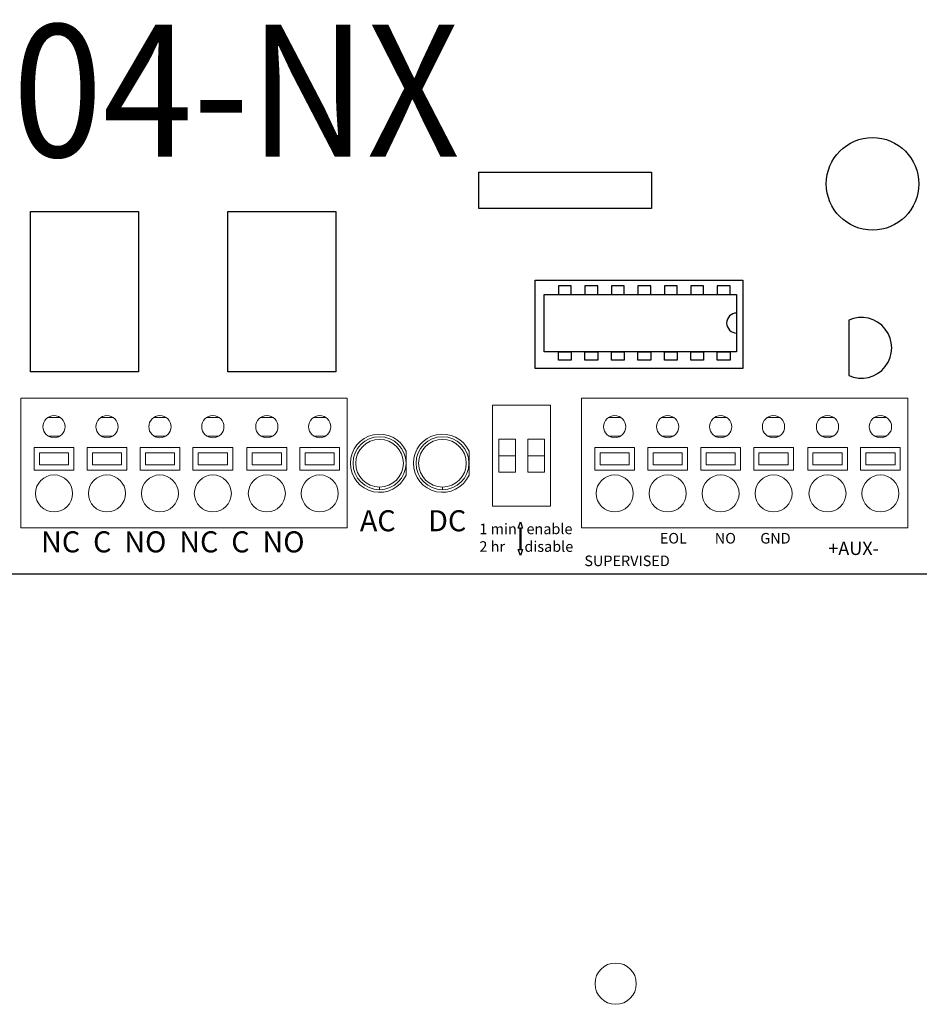
# Model space of a CAD drawing. Units: inches. Extents: x 362.3 to 408.2, y 231.7 to 266.8.
# Drawn here: x 393.1 to 396.5, y 250.6 to 254.3 of the extents above; entities that cross this region are included whole.
import ezdxf

# ---------------------------------------------------------------- set-up
doc = ezdxf.new("R2010")
doc.units = ezdxf.units.IN
doc.header["$MEASUREMENT"] = 0
doc.layers.add('.25', color=7, linetype='Continuous', lineweight=25)
doc.layers.add('.3', color=7, linetype='Continuous', lineweight=30)
doc.styles.add('Condensed', font='ARIALN.TTF', dxfattribs={"width": 0.85})

# ---------------------------------------------------------------- blocks, each defined once
blk = doc.blocks.new('SUPPLY SIGN 818')
at = {"layer": '.25', "linetype": 'Continuous'}
blk.add_line((6.5737, -3.6403), (6.5737, -3.8491), dxfattribs=at)
for points in [[(5.1755, -3.0803), (5.828, -3.0803), (5.828, -3.2185), (5.1755, -3.2185)], [(5.3892, -3.489), (6.1738, -3.489), (6.1738, -3.8229), (5.3892, -3.8229)], [(5.4771, -3.5426), (5.5256, -3.5426), (5.5256, -3.5103), (5.4771, -3.5103)], [(5.5771, -3.5426), (5.6256, -3.5426), (5.6256, -3.5103), (5.5771, -3.5103)], [(5.6771, -3.5426), (5.7256, -3.5426), (5.7256, -3.5103), (5.6771, -3.5103)], [(5.7771, -3.5426), (5.8256, -3.5426), (5.8256, -3.5103), (5.7771, -3.5103)], [(5.8771, -3.5426), (5.9256, -3.5426), (5.9256, -3.5103), (5.8771, -3.5103)], [(5.9771, -3.5426), (6.0256, -3.5426), (6.0256, -3.5103), (5.9771, -3.5103)], [(6.0771, -3.5426), (6.1256, -3.5426), (6.1256, -3.5103), (6.0771, -3.5103)], [(5.4235, -3.5426), (6.1503, -3.5426), (6.1503, -3.7595), (5.4235, -3.7595)], [(5.4771, -3.7595), (5.5256, -3.7595), (5.5256, -3.7918), (5.4771, -3.7918)], [(5.5771, -3.7595), (5.6256, -3.7595), (5.6256, -3.7918), (5.5771, -3.7918)], [(5.6771, -3.7595), (5.7256, -3.7595), (5.7256, -3.7918), (5.6771, -3.7918)], [(5.7771, -3.7595), (5.8256, -3.7595), (5.8256, -3.7918), (5.7771, -3.7918)], [(5.8771, -3.7595), (5.9256, -3.7595), (5.9256, -3.7918), (5.8771, -3.7918)], [(5.9771, -3.7595), (6.0256, -3.7595), (6.0256, -3.7918), (5.9771, -3.7918)], [(6.0771, -3.7595), (6.1256, -3.7595), (6.1256, -3.7918), (6.0771, -3.7918)]]:
    blk.add_lwpolyline(points, close=True, dxfattribs=at)
at = {"layer": '.25', "linetype": 'Continuous', "flags": 128}
for points in [[(3.4826, -3.835), (3.4826, -3.23), (3.8906, -3.23), (3.8906, -3.835), (3.4826, -3.835)], [(4.2272, -3.835), (4.2272, -3.23), (4.6352, -3.23), (4.6352, -3.835), (4.2272, -3.835)]]:
    blk.add_lwpolyline(points, dxfattribs=at)
at = {"layer": '.25', "linetype": 'Continuous'}
blk.add_circle((6.6639, -3.1252), 0.175, dxfattribs=at)
for centre, radius, start, end in [((6.1503, -3.6511), 0.0378, 90, 270), ((6.6214, -3.7447), 0.1148, 245.4485, 114.5515)]:
    blk.add_arc(centre, radius, start, end, dxfattribs=at)
at = {"layer": '.3'}
blk.add_lwpolyline([(0, 0), (7.5, 0), (7.5, -4.6), (0, -4.6)], close=True, dxfattribs=at)
at = {"color": 7, "linetype": 'Continuous', "lineweight": 20}
for p, q in [((3.445, -3.935), (4.679, -3.935)), ((3.445, -3.935), (3.445, -4.425)), ((4.679, -3.935), (4.679, -4.425)), ((5.5636, -3.935), (6.7976, -3.935)), ((5.5636, -3.935), (5.5636, -4.425)), ((6.7976, -3.935), (6.7976, -4.425)), ((3.595, -4.0085), (3.547, -4.0085)), ((3.795, -4.0085), (3.747, -4.0085)), ((3.995, -4.0085), (3.947, -4.0085)), ((4.195, -4.0085), (4.147, -4.0085)), ((4.399, -4.0085), (4.351, -4.0085)), ((4.599, -4.0085), (4.551, -4.0085)), ((5.7136, -4.0085), (5.6657, -4.0085)), ((5.9136, -4.0085), (5.8657, -4.0085)), ((6.1136, -4.0085), (6.0657, -4.0085)), ((6.3136, -4.0085), (6.2657, -4.0085)), ((6.5176, -4.0085), (6.4697, -4.0085)), ((6.7176, -4.0085), (6.6697, -4.0085)), ((3.5934, -4.0785), (3.5486, -4.0785)), ((3.7934, -4.0785), (3.7486, -4.0785)), ((3.9934, -4.0785), (3.9486, -4.0785)), ((4.1934, -4.0785), (4.1486, -4.0785)), ((4.3974, -4.0785), (4.3526, -4.0785)), ((4.5974, -4.0785), (4.5526, -4.0785)), ((5.7121, -4.0785), (5.6672, -4.0785)), ((5.9121, -4.0785), (5.8672, -4.0785)), ((6.1121, -4.0785), (6.0672, -4.0785)), ((6.3121, -4.0785), (6.2672, -4.0785)), ((6.5161, -4.0785), (6.4712, -4.0785)), ((6.7161, -4.0785), (6.6712, -4.0785)), ((3.496, -4.121), (3.496, -4.207)), ((3.646, -4.121), (3.496, -4.121)), ((3.646, -4.207), (3.646, -4.121)), ((3.696, -4.121), (3.696, -4.207)), ((3.846, -4.121), (3.696, -4.121)), ((3.846, -4.207), (3.846, -4.121)), ((3.896, -4.121), (3.896, -4.207)), ((4.046, -4.121), (3.896, -4.121)), ((4.046, -4.207), (4.046, -4.121)), ((4.096, -4.121), (4.096, -4.207)), ((4.246, -4.121), (4.096, -4.121)), ((4.246, -4.207), (4.246, -4.121)), ((4.3, -4.121), (4.3, -4.207)), ((4.45, -4.121), (4.3, -4.121)), ((4.45, -4.207), (4.45, -4.121)), ((4.5, -4.121), (4.5, -4.207)), ((4.65, -4.121), (4.5, -4.121)), ((4.65, -4.207), (4.65, -4.121)), ((5.6146, -4.121), (5.6146, -4.207)), ((5.7646, -4.121), (5.6146, -4.121)), ((5.7646, -4.207), (5.7646, -4.121)), ((5.8146, -4.121), (5.8146, -4.207)), ((5.9646, -4.121), (5.8146, -4.121)), ((5.9646, -4.207), (5.9646, -4.121)), ((6.0146, -4.121), (6.0146, -4.207)), ((6.1646, -4.121), (6.0146, -4.121)), ((6.1646, -4.207), (6.1646, -4.121)), ((6.2146, -4.121), (6.2146, -4.207)), ((6.3646, -4.121), (6.2146, -4.121)), ((6.3646, -4.207), (6.3646, -4.121)), ((6.4186, -4.121), (6.4186, -4.207)), ((6.5686, -4.121), (6.4186, -4.121)), ((6.5686, -4.207), (6.5686, -4.121)), ((6.6186, -4.121), (6.6186, -4.207)), ((6.7686, -4.121), (6.6186, -4.121)), ((6.7686, -4.207), (6.7686, -4.121)), ((3.516, -4.187), (3.516, -4.141)), ((3.516, -4.141), (3.626, -4.141)), ((3.626, -4.141), (3.626, -4.187)), ((3.716, -4.187), (3.716, -4.141)), ((3.716, -4.141), (3.826, -4.141)), ((3.826, -4.141), (3.826, -4.187)), ((3.916, -4.187), (3.916, -4.141)), ((3.916, -4.141), (4.026, -4.141)), ((4.026, -4.141), (4.026, -4.187)), ((4.116, -4.187), (4.116, -4.141)), ((4.116, -4.141), (4.226, -4.141)), ((4.226, -4.141), (4.226, -4.187)), ((4.32, -4.187), (4.32, -4.141)), ((4.32, -4.141), (4.43, -4.141)), ((4.43, -4.141), (4.43, -4.187)), ((4.52, -4.187), (4.52, -4.141)), ((4.52, -4.141), (4.63, -4.141)), ((4.63, -4.141), (4.63, -4.187)), ((5.6346, -4.187), (5.6346, -4.141)), ((5.6346, -4.141), (5.7446, -4.141)), ((5.7446, -4.141), (5.7446, -4.187)), ((5.8346, -4.187), (5.8346, -4.141)), ((5.8346, -4.141), (5.9446, -4.141)), ((5.9446, -4.141), (5.9446, -4.187)), ((6.0346, -4.187), (6.0346, -4.141)), ((6.0346, -4.141), (6.1446, -4.141)), ((6.1446, -4.141), (6.1446, -4.187)), ((6.2346, -4.187), (6.2346, -4.141)), ((6.2346, -4.141), (6.3446, -4.141)), ((6.3446, -4.141), (6.3446, -4.187)), ((6.4386, -4.187), (6.4386, -4.141)), ((6.4386, -4.141), (6.5486, -4.141)), ((6.5486, -4.141), (6.5486, -4.187)), ((6.6386, -4.187), (6.6386, -4.141)), ((6.6386, -4.141), (6.7486, -4.141)), ((6.7486, -4.141), (6.7486, -4.187)), ((3.626, -4.187), (3.516, -4.187)), ((3.826, -4.187), (3.716, -4.187)), ((4.026, -4.187), (3.916, -4.187)), ((4.226, -4.187), (4.116, -4.187)), ((4.43, -4.187), (4.32, -4.187)), ((4.63, -4.187), (4.52, -4.187)), ((5.7446, -4.187), (5.6346, -4.187)), ((5.9446, -4.187), (5.8346, -4.187)), ((6.1446, -4.187), (6.0346, -4.187)), ((6.3446, -4.187), (6.2346, -4.187)), ((6.5486, -4.187), (6.4386, -4.187)), ((6.7486, -4.187), (6.6386, -4.187)), ((3.496, -4.207), (3.646, -4.207)), ((3.696, -4.207), (3.846, -4.207)), ((3.896, -4.207), (4.046, -4.207)), ((4.096, -4.207), (4.246, -4.207)), ((4.3, -4.207), (4.45, -4.207)), ((4.5, -4.207), (4.65, -4.207)), ((5.6146, -4.207), (5.7646, -4.207)), ((5.8146, -4.207), (5.9646, -4.207)), ((6.0146, -4.207), (6.1646, -4.207)), ((6.2146, -4.207), (6.3646, -4.207)), ((6.4186, -4.207), (6.5686, -4.207)), ((6.6186, -4.207), (6.7686, -4.207)), ((4.679, -4.425), (3.445, -4.425)), ((6.7976, -4.425), (5.5636, -4.425))]:
    blk.add_line(p, q, dxfattribs=at)
at = {"color": 0, "linetype": 'Continuous', "lineweight": 0}
for p, q in [((5.228, -3.9618), (5.4473, -3.9618)), ((5.228, -4.3428), (5.228, -3.9618)), ((5.4473, -3.9618), (5.4473, -4.3428)), ((5.2517, -4.1523), (5.2517, -4.0898)), ((5.2517, -4.0898), (5.3142, -4.0898)), ((5.3142, -4.0898), (5.3142, -4.1523)), ((5.3611, -4.0898), (5.4236, -4.0898)), ((5.3611, -4.1523), (5.3611, -4.0898)), ((5.4236, -4.0898), (5.4236, -4.1523)), ((4.9013, -4.226), (4.9013, -4.1356)), ((5.139, -4.226), (5.139, -4.1356)), ((5.2517, -4.2148), (5.2517, -4.1523)), ((5.3142, -4.1523), (5.2517, -4.1523)), ((5.3142, -4.1523), (5.3142, -4.2148)), ((5.3611, -4.2148), (5.3611, -4.1523)), ((5.3611, -4.1523), (5.4236, -4.1523)), ((5.4236, -4.1523), (5.4236, -4.2148)), ((5.3142, -4.2148), (5.2517, -4.2148)), ((5.4236, -4.2148), (5.3611, -4.2148)), ((5.4473, -4.3428), (5.228, -4.3428))]:
    blk.add_line(p, q, dxfattribs=at)
blk.add_lwpolyline([(5.333, -4.5297), (5.3252, -4.5068), (5.3318, -4.5068), (5.3318, -4.4259), (5.3252, -4.4259), (5.333, -4.4029), (5.3408, -4.4259), (5.3342, -4.4259), (5.3342, -4.5068), (5.3408, -4.5068)], close=True)
at = {"color": 7, "linetype": 'Continuous', "lineweight": 20}
for centre, radius in [((3.571, -4.043), 0.042), ((3.771, -4.043), 0.042), ((3.971, -4.043), 0.042), ((4.171, -4.043), 0.042), ((4.375, -4.043), 0.042), ((4.575, -4.043), 0.042), ((5.6896, -4.043), 0.042), ((5.8896, -4.043), 0.042), ((6.0896, -4.043), 0.042), ((6.2896, -4.043), 0.042), ((6.4936, -4.043), 0.042), ((6.6936, -4.043), 0.042), ((3.571, -4.295), 0.07), ((3.771, -4.295), 0.07), ((3.971, -4.295), 0.07), ((4.171, -4.295), 0.07), ((4.375, -4.295), 0.07), ((4.575, -4.295), 0.07), ((5.6896, -4.295), 0.07), ((5.8896, -4.295), 0.07), ((6.0896, -4.295), 0.07), ((6.2896, -4.295), 0.07), ((6.4936, -4.295), 0.07), ((6.6936, -4.295), 0.07)]:
    blk.add_circle(centre, radius, dxfattribs=at)
at = {"color": 0, "linetype": 'Continuous', "lineweight": 0}
for centre, radius in [((4.801, -4.1808), 0.1), ((4.801, -4.1808), 0.09), ((5.0387, -4.1808), 0.1), ((5.0387, -4.1808), 0.09)]:
    blk.add_circle(centre, radius, dxfattribs=at)
for centre in [(4.801, -4.1808), (5.0387, -4.1808)]:
    blk.add_arc(centre, 0.11, 24.2631, 335.7369, dxfattribs=at)
for points in [[(4.801, -4.2708), (4.801, -4.2741), (4.801, -4.2774), (4.801, -4.2808)], [(5.0387, -4.2708), (5.0387, -4.2741), (5.0387, -4.2774), (5.0387, -4.2808)]]:
    blk.add_open_spline(points, degree=3, dxfattribs=at)
at = {"layer": '.25', "color": 7, "linetype": 'Continuous', "insert": (2.7326, -2.5229), "char_height": 0.5, "attachment_point": 1, "style": 'Condensed'}
blk.add_mtext_dynamic_manual_height_columns('{\\W0.9;4204-NX}', width=1.528429, gutter_width=0.5, heights=[0], dxfattribs=at)
at = {"linetype": 'Continuous', "lineweight": 5, "char_height": 0.0796, "attachment_point": 1}
for s, insert, width in [('{\\fArial|b0|i0|c0|p34;AC}', (4.7266, -4.3584), 0.16583), ('{\\fArial|b0|i0|c0|p34;DC}', (4.9847, -4.3584), 0.16583), ('{\\fArial|b0|i0|c0|p34;NC  C  NO  NC  C  NO}', (3.5221, -4.4382), 1.168984)]:
    blk.add_mtext(s, dxfattribs=dict(at, insert=insert, width=width))
at = {"color": 253, "linetype": 'Continuous', "lineweight": 5, "attachment_point": 1}
for s, insert, char_height, width in [('{\\fArial|b0|i0|c0|p34;1 min   enable\\P2 hr      disable}', (5.1782, -4.409), 0.04, 0.425718), ('{\\fArial|b0|i0|c0|p34;EOL}', (5.86, -4.4444), 0.04, 0.116807), ('{\\fArial|b0|i0|c0|p34;NO}', (6.0676, -4.4444), 0.04, 0.116807), ('{\\fArial|b0|i0|c0|p34;GND}', (6.2396, -4.4444), 0.04, 0.116807), ('{\\fArial|b0|i0|c0|p34;+AUX-}', (6.4964, -4.4777), 0.05, 0.214995), ('{\\fArial|b0|i0|c0|p34;SUPERVISED}', (5.5748, -4.5298), 0.04, 0.3618)]:
    blk.add_mtext(s, dxfattribs=dict(at, insert=insert, char_height=char_height, width=width))

msp = doc.modelspace()

# ---------------------------------------------------------------- linework, layer by layer
at = {"color": 7, "linetype": 'Continuous', "lineweight": 0}
msp.add_circle((395.31397, 250.69269), 0.078, dxfattribs=at)

# ---------------------------------------------------------------- block references
at = {"layer": '.25'}
msp.add_blockref('SUPPLY SIGN 818', (389.62085, 256.84035), dxfattribs=at)

doc.saveas('drawing.dxf')
